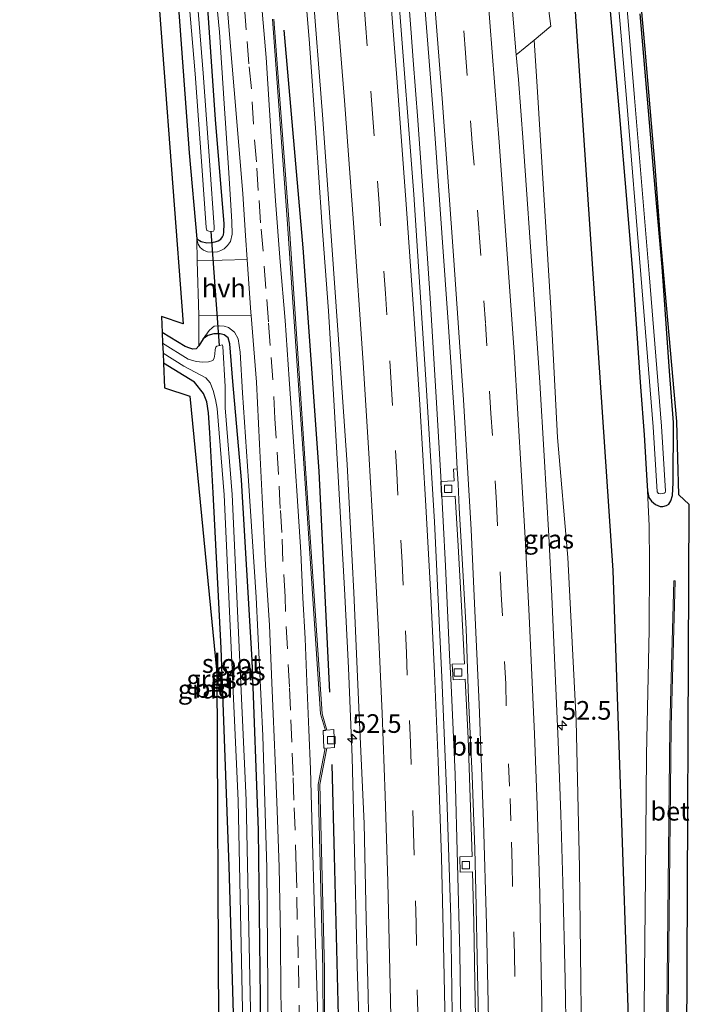
# Model space of a CAD drawing. Units: metres. Extents: x 130117 to 136614, y 537500 to 543750.
# Drawn here: x 130341 to 130431, y 537798 to 537931 of the extents above; entities that cross this region are included whole.
import ezdxf
from ezdxf.enums import TextEntityAlignment as Align

# ---------------------------------------------------------------- set-up
doc = ezdxf.new("R2010")
doc.units = ezdxf.units.M
doc.linetypes.add('VW-3-9_STREEP', pattern=[12, 3, -9])
doc.layers.get('0').update_dxf_attribs({"lineweight": 25})
for name, color, linetype, lineweight in [('B-ME-AM-KILOMETR-S-B1', 7, 'Continuous', 18), ('B-ME-BV-GELEIDECONSTRUCTIE-GELEIDERAIL-L-B1', 213, 'BV-GELEIDERAIL', 18), ('B-ME-GR-BOMENRIJ-L-B1', 10, 'Continuous', 25), ('B-ME-GW-INSTEEKWATERGANG-L-B1', 10, 'Continuous', 25), ('B-ME-GW-KRUINLIJN-L-B1', 93, 'Continuous', 18), ('B-ME-GW-TEENLIJN-L-B1', 93, 'Continuous', 18), ('B-ME-IE-GRASLAND-GV-B6', 93, 'Continuous', 18), ('B-ME-IE-GRONDWERKLIJN-GROND_INGERICHT-GV-B6', 253, 'Continuous', 18), ('B-ME-IE-TERREINAFSCHEIDING-DOORGANG-L-B1', 8, 'IE-TERREINAFSCHEIDING-KUNSTMATIG-OPEN', 18), ('B-ME-KG-KADASTRAAL-OPNAMEDTMGRENS-L-B1', 10, 'Continuous', 25), ('B-ME-KW-DUIKER-L-B1', 10, 'Continuous', 25), ('B-ME-OG-WATER-GV-B6', 153, 'Continuous', 18), ('B-ME-VH-VERH_SOORT-BETON-OVERIG-GV-B6', 8, 'IE-TERREINAFSCHEIDING-NATUURLIJK-HOUTWAL', 18), ('B-ME-VH-VERH_SOORT-BITUMEN-GV-B6', 8, 'IE-TERREINAFSCHEIDING-NATUURLIJK-HOUTWAL', 18), ('B-ME-VH-VERH_SOORT-GV-B6', 8, 'Continuous', 18), ('B-ME-VH-VERH_SOORT-HALF_VERHARDING-GV-B6', 8, 'IE-TERREINAFSCHEIDING-NATUURLIJK-HOUTWAL', 18), ('B-ME-VV-KOLK-S-B1', 8, 'Continuous', 18), ('B-ME-VW-MARKERING-39STREEP-015-L-B1', 255, 'VW-3-9_STREEP', 18), ('B-ME-VW-MARKERING-STREEP-015-L-B1', 7, 'Continuous', 18)]:
    doc.layers.add(name, color=color, linetype=linetype, lineweight=lineweight)
doc.styles.add('NLCS-ISO', font='NLCS-ISO.TTF')
doc.linetypes.add('BV-GELEIDERAIL', pattern='A,10,-3,[108,NLCS.SHX,S=1,R=0,X=0,Y=0],-3', length=16)
doc.linetypes.add('IE-TERREINAFSCHEIDING-KUNSTMATIG-OPEN', pattern='A,7,-1.5,[67,NLCS.SHX,S=0.75,R=0,X=0,Y=0],-1.5', length=10)
doc.linetypes.add('IE-TERREINAFSCHEIDING-NATUURLIJK-HOUTWAL', pattern='A,7,-1.5,[67,NLCS.SHX,S=0.75,R=45,X=0,Y=0],-1.5,7,-1.5,[70,NLCS.SHX,S=0.75,R=0,X=0,Y=0],-1.5', length=20)

# ---------------------------------------------------------------- blocks, each defined once
blk = doc.blocks.new('hecto')
for p, q in [((0, 0.625), (-0.625, 0)), ((0, -0.625), (0, 0.625)), ((-0.625, 0), (0.625, 0)), ((0.625, 0), (0, -0.625))]:
    blk.add_line(p, q)
blk = doc.blocks.new('kolk')
blk.add_lwpolyline([(-0.5, -0.5), (0.5, -0.5), (0.5, 0.5), (-0.5, 0.5)], close=True)

msp = doc.modelspace()

# ---------------------------------------------------------------- linework, layer by layer
at = {"layer": 'B-ME-BV-GELEIDECONSTRUCTIE-GELEIDERAIL-L-B1'}
for points in [[(130400.196, 537793.382, -2.445), (130400.015, 537805.375, -2.439), (130399.365, 537829.348, -2.468), (130398.856, 537841.338, -2.414), (130398.637, 537845.406, -2.414), (130398.082, 537857.379, -2.467), (130397.453, 537869.359, -2.517), (130396.843, 537879.994, -2.52), (130396.01, 537893.309, -2.516), (130395.218, 537905.257, -2.529), (130394.349, 537917.197, -2.534), (130394.051, 537921.237, -2.534), (130393.754, 537925.252, -2.534), (130393.482, 537928.935, -2.534), (130392.466, 537942.246, -2.501)], [(130378.848, 537939.435, -2.752), (130379.803, 537927.496, -2.741), (130380.68, 537915.483, -2.722), (130381.486, 537903.525, -2.707), (130382.36, 537891.597, -2.707), (130383.106, 537879.611, -2.707), (130383.86, 537866.23, -2.707), (130384.086, 537862.256, -2.707), (130384.538, 537854.292, -2.707), (130385.07, 537843.657, -2.707), (130385.54, 537831.631, -2.707), (130385.95, 537815.555, -2.707), (130386.233, 537803.583, -2.707), (130386.604, 537791.516, -2.707)]]:
    msp.add_polyline3d(points, dxfattribs=at)
at = {"layer": 'B-ME-GR-BOMENRIJ-L-B1'}
for points in [[(130422.665, 537793.6686, -3.75), (130422.635, 537796.765, -3.75), (130420.583, 537856.76, -3.339), (130415.208, 537936.469, -3.815), (130396.095, 538156.642, -4.134), (130395.674, 538161.4693, -4.151)], [(130382.537, 537840.416, -3.957), (130381.106, 537870.065, -3.957), (130378.971, 537900.077, -3.957), (130376.412, 537929.306, -3.957)], [(130383.744, 537795.171, -3.958), (130383.199, 537818.449, -3.957), (130382.862, 537830.679, -3.957)]]:
    msp.add_polyline3d(points, dxfattribs=at)
at = {"layer": 'B-ME-GW-INSTEEKWATERGANG-L-B1'}
msp.add_line((130365.525, 537887.826, -4.757), (130364.983, 537886.913, -4.757), dxfattribs=at)
for points in [[(130343.724, 538133.07, -4.79), (130344.103, 538133.017, -4.79), (130344.413, 538132.802, -4.794), (130344.621, 538132.007, -4.794), (130348.452, 538093.249, -4.794), (130352.801, 538044.078, -4.794), (130356.76, 538001.527, -4.811), (130360.613, 537954.281, -4.844), (130363.67, 537912.797, -4.741), (130364.684, 537901.283, -4.633)], [(130404.024, 538119.974, -4.38), (130404.61, 538113.722, -4.382), (130406.48, 538090.514, -4.382), (130408.354, 538070.346, -4.382), (130410.044, 538049.638, -4.382), (130412.26, 538023.364, -4.382), (130413.072, 538012, -4.382), (130414.535, 537994.514, -4.378), (130416.998, 537967.371, -4.287), (130418.89, 537947.313, -4.287), (130420.241, 537931.363, -4.287), (130421.417, 537918.249, -4.287), (130422.41, 537906.075, -4.287), (130423.235, 537896.315, -4.287), (130423.868, 537887.264, -4.287), (130424.272, 537881.405, -4.287), (130424.76, 537874.95, -4.279), (130425.114, 537868.841, -4.254), (130425.196, 537867.43, -4.254)], [(130364.684, 537901.283, -4.633), (130365.276, 537900.916, -4.633), (130366.051, 537900.742, -4.633), (130366.643, 537900.788, -4.633), (130367.139, 537900.852, -4.633), (130367.577, 537900.979, -4.633), (130367.923, 537901.226, -4.633), (130368.154, 537901.522, -4.633), (130368.287, 537901.789, -4.633), (130368.315, 537902.179, -4.633), (130368.358, 537903.292, -4.633), (130367.211, 537917.292, -4.633), (130365.401, 537943.305, -4.633)], [(130425.196, 537867.43, -4.254), (130425.373, 537866.54, -4.254), (130425.719, 537866.064, -4.254), (130426.268, 537865.588, -4.254), (130426.89, 537865.335, -4.254), (130427.249, 537865.35, -4.254), (130427.757, 537865.449, -4.254), (130428.047, 537865.649, -4.254), (130428.347, 537866.097, -4.254), (130428.569, 537866.811, -4.254), (130428.634, 537868.487, -4.258), (130428.69, 537876.611, -4.258), (130428.172, 537883.499, -4.258), (130427.159, 537897.527, -4.258), (130426.113, 537909.587, -4.258), (130424.204, 537931.478, -4.258)], [(130364.983, 537886.913, -4.757), (130364.605, 537886.482, -4.757), (130364.177, 537886.448, -4.757), (130363.769, 537886.61, -4.757), (130363.149, 537886.812, -4.757), (130360.047, 537888.703, -4.757)], [(130373.292, 537795.57, -4.759), (130372.97, 537821.865, -4.757), (130372.123, 537844.696, -4.757), (130370.712, 537868.93, -4.757), (130369.537, 537882.093, -4.757), (130369.137, 537887.167, -4.757), (130368.897, 537887.967, -4.757), (130368.381, 537888.391, -4.757), (130367.829, 537888.508, -4.757), (130366.971, 537888.529, -4.757), (130366.153, 537888.307, -4.757), (130365.525, 537887.826, -4.757)], [(130369.686, 537795.708, -4.682), (130369.044, 537817.06, -4.683), (130367.945, 537846.327, -4.683), (130366.895, 537867.161, -4.683), (130366.458, 537875.221, -4.728), (130366.267, 537877.923, -4.728), (130366.05, 537879.377, -4.728), (130365.602, 537880.515, -4.782), (130364.392, 537882.017, -4.782), (130360.211, 537884.598, -4.785)]]:
    msp.add_polyline3d(points, dxfattribs=at)
at = {"layer": 'B-ME-GW-KRUINLIJN-L-B1'}
for points in [[(130364.684, 537901.283, -4.633), (130364.862, 537900.56, -4.538), (130365.162, 537900.09, -4.53), (130365.582, 537899.737, -4.468), (130366.132, 537899.536, -4.382), (130366.787, 537899.47, -4.373), (130367.465, 537899.534, -4.349), (130367.905, 537899.683, -4.336), (130368.358, 537899.939, -4.336), (130368.834, 537900.393, -4.336), (130369.239, 537900.917, -4.336), (130369.424, 537901.896, -4.336), (130369.394, 537903.558, -4.336), (130369.206, 537906.555, -4.332), (130368.944, 537910.794, -4.332), (130368.374, 537919.42, -4.328), (130367.722, 537929.033, -4.365), (130366.687, 537940.177, -4.365)], [(130409.9732, 537927.945, -3.571), (130410.442, 537920.998, -3.552), (130412.203, 537891.979, -3.474), (130413.1, 537874.609, -3.371), (130414.495, 537858.502, -3.301), (130415.638, 537836.588, -3.16), (130416.072, 537816.821, -3.16), (130416.337, 537793.924, -3.056)], [(130374.248, 537795.534, -4.285), (130374.211, 537800.645, -4.295), (130374.105, 537816.836, -4.295), (130373.546, 537834.522, -4.295), (130372.655, 537853.151, -4.295), (130371.638, 537868.78, -4.295), (130370.839, 537880.578, -4.295), (130370.52, 537886.072, -4.295), (130370.229, 537887.838, -4.291), (130369.757, 537888.74, -4.295), (130368.927, 537889.36, -4.295), (130368.367, 537889.544, -4.295), (130367.749, 537889.579, -4.295), (130367.025, 537889.557, -4.34), (130366.763, 537889.333, -4.386), (130366.363, 537888.96, -4.419), (130365.525, 537887.826, -4.757)]]:
    msp.add_polyline3d(points, dxfattribs=at)
at = {"layer": 'B-ME-GW-TEENLIJN-L-B1'}
msp.add_polyline3d([(130424.691, 537793.605, -3.978), (130424.957, 537815.839, -3.977), (130425.06, 537832.008, -3.977), (130425.42, 537848.761, -3.977), (130425.492, 537857.736, -3.977), (130425.447, 537862.734, -3.977), (130425.196, 537867.43, -4.254)], dxfattribs=at)
at = {"layer": 'B-ME-IE-GRASLAND-GV-B6'}
for points in [[(130365.401, 537943.305, -4.633), (130367.211, 537917.292, -4.633), (130368.358, 537903.292, -4.633), (130368.315, 537902.179, -4.633), (130368.287, 537901.789, -4.633), (130368.154, 537901.522, -4.633), (130367.923, 537901.226, -4.633), (130367.577, 537900.979, -4.633), (130367.139, 537900.852, -4.633), (130366.643, 537900.788, -4.633), (130366.051, 537900.742, -4.633), (130365.276, 537900.916, -4.633), (130364.684, 537901.283, -4.633), (130363.67, 537912.797, -4.741), (130360.613, 537954.281, -4.844)], [(130424.957, 537815.839, -3.977), (130424.691, 537793.605, -3.978), (130416.337, 537793.924, -3.056), (130416.072, 537816.821, -3.16), (130415.638, 537836.588, -3.16), (130414.495, 537858.502, -3.301), (130413.1, 537874.609, -3.371), (130412.203, 537891.979, -3.474), (130410.442, 537920.998, -3.552), (130409.9732, 537927.945, -3.571), (130412.205, 537929.809, -3.67), (130410.212, 537945.318, -3.66)], [(130423.3, 537944.752, -4.266), (130424.895, 537926.732, -4.266), (130426.233, 537910.993, -4.262), (130426.904, 537901.921, -4.361), (130429.129, 537876.752, -4.225), (130429.428, 537866.896, -4.221), (130430.783, 537865.615, -4.241)], [(130366.687, 537940.177, -4.365), (130367.722, 537929.033, -4.365), (130368.374, 537919.42, -4.328), (130368.944, 537910.794, -4.332), (130369.206, 537906.555, -4.332), (130369.394, 537903.558, -4.336), (130369.424, 537901.896, -4.336), (130369.239, 537900.917, -4.336), (130368.834, 537900.393, -4.336), (130368.358, 537899.939, -4.336), (130367.905, 537899.683, -4.336), (130367.465, 537899.534, -4.349), (130366.787, 537899.47, -4.373), (130366.132, 537899.536, -4.382), (130365.582, 537899.737, -4.468), (130365.162, 537900.09, -4.53), (130364.862, 537900.56, -4.538), (130364.684, 537901.283, -4.633), (130365.276, 537900.916, -4.633), (130366.051, 537900.742, -4.633), (130366.643, 537900.788, -4.633), (130367.139, 537900.852, -4.633), (130367.577, 537900.979, -4.633), (130367.923, 537901.226, -4.633), (130368.154, 537901.522, -4.633), (130368.287, 537901.789, -4.633), (130368.315, 537902.179, -4.633), (130368.358, 537903.292, -4.633), (130367.211, 537917.292, -4.633), (130365.401, 537943.305, -4.633)], [(130368.091, 537940.828, -4.188), (130369.128, 537928.162, -4.188), (130370.016, 537917.578, -4.188), (130370.855, 537907.309, -4.188), (130371.248, 537901.723, -4.188), (130371.472, 537898.507, -4.188), (130364.747, 537898.293, -4.466), (130364.684, 537901.283, -4.633), (130364.862, 537900.56, -4.538), (130365.162, 537900.09, -4.53), (130365.582, 537899.737, -4.468), (130366.132, 537899.536, -4.382), (130366.787, 537899.47, -4.373), (130367.465, 537899.534, -4.349), (130367.905, 537899.683, -4.336), (130368.358, 537899.939, -4.336), (130368.834, 537900.393, -4.336), (130369.239, 537900.917, -4.336), (130369.424, 537901.896, -4.336), (130369.394, 537903.558, -4.336), (130369.206, 537906.555, -4.332), (130368.944, 537910.794, -4.332), (130368.374, 537919.42, -4.328), (130367.722, 537929.033, -4.365), (130366.687, 537940.177, -4.365)], [(130394.61, 537941.468, -3.395), (130395.719, 537927.422, -3.387), (130396.607, 537915.983, -3.404), (130397.591, 537902.085, -3.4), (130398.486, 537889.434, -3.4), (130399.325, 537876.571, -3.395), (130399.6684, 537870.3862, -3.395), (130399.179, 537870.364, -3.36), (130399.251, 537868.766, -3.228), (130397.461, 537868.682, -3.252)], [(130420.867, 537937.989, -5.261), (130422.372, 537920.113, -5.261), (130424.314, 537896.483, -5.261), (130425.979, 537876.021, -5.261), (130426.512, 537867.315, -5.261), (130426.67, 537867.078, -5.261), (130426.892, 537867.051, -5.261), (130427.197, 537867.065, -5.261), (130427.446, 537867.106, -5.261), (130427.571, 537867.231, -5.261), (130427.61, 537867.382, -5.261), (130427.076, 537876.099, -5.261), (130425.41, 537896.573, -5.261), (130423.468, 537920.204, -5.261), (130421.963, 537938.084, -5.261)], [(130380.203, 537935.675, -3.544), (130381.588, 537917.923, -3.544), (130382.732, 537901.656, -3.507), (130383.737, 537887.743, -3.507), (130384.876, 537870.985, -3.507), (130385.773, 537853.802, -3.507), (130386.484, 537837.316, -3.507), (130387.147, 537822.789, -3.507), (130387.415, 537809.974, -3.507), (130387.71, 537799.698, -3.507), (130387.785, 537795.016, -3.507), (130381.845, 537795.2471, -4.527), (130381.825, 537803.2224, -4.527), (130381.1932, 537828.0017, -4.489), (130382.141, 537832.9057, -4.5854), (130383.179, 537832.963, -4.489), (130383.074, 537835.368, -4.489), (130382.1665, 537835.2853, -4.544), (130381.51, 537837.5077, -4.544), (130379.2498, 537871.1007, -4.544), (130377.0898, 537903.2821, -4.544), (130375.0499, 537930.7499, -4.544)], [(130363.675, 537932.869, -5.913), (130364.461, 537923.412, -5.913), (130365.351, 537911.081, -5.913), (130365.949, 537902.774, -5.913), (130366.05, 537902.385, -5.913), (130366.302, 537902.285, -5.913), (130366.686, 537902.264, -5.913), (130366.952, 537902.293, -5.913), (130367.011, 537902.478, -5.913), (130367.046, 537902.853, -5.913), (130366.448, 537911.16, -5.913), (130365.558, 537923.497, -5.913), (130364.772, 537932.956, -5.913)], [(130380.991, 537795.276, -4.137), (130380.772, 537802.402, -4.159), (130380.5, 537810.87, -4.159), (130380.198, 537821.78, -4.159), (130379.943, 537830.063, -4.159), (130379.752, 537835.364, -4.175), (130379.445, 537841.811, -4.171), (130379.255, 537847.606, -4.171), (130378.947, 537853.085, -4.175), (130378.654, 537859.205, -4.175), (130378.177, 537866.774, -4.171), (130377.707, 537873.373, -4.171), (130377.078, 537882.449, -4.122), (130376.568, 537890.297, -4.122), (130375.897, 537898.169, -4.122), (130375.273, 537906.369, -4.122), (130374.681, 537914.997, -4.122), (130373.988, 537925.629, -4.122), (130373.389, 537932.845, -4.122)], [(130398.991, 537797.216, -3.239), (130398.784, 537810.096, -3.239), (130398.271, 537826.334, -3.268), (130397.604, 537842.417, -3.214), (130396.605, 537863.288, -3.214), (130395.488, 537881.68, -3.317), (130393.815, 537907.226, -3.329), (130391.807, 537933.42, -3.334)], [(130424.204, 537931.478, -4.258), (130426.113, 537909.587, -4.258), (130427.159, 537897.527, -4.258), (130428.172, 537883.499, -4.258), (130428.69, 537876.611, -4.258), (130428.634, 537868.487, -4.258), (130428.569, 537866.811, -4.254), (130428.347, 537866.097, -4.254), (130428.047, 537865.649, -4.254), (130427.757, 537865.449, -4.254), (130427.249, 537865.35, -4.254), (130426.89, 537865.335, -4.254), (130426.268, 537865.588, -4.254), (130425.719, 537866.064, -4.254), (130425.373, 537866.54, -4.254), (130425.196, 537867.43, -4.254), (130425.114, 537868.841, -4.254), (130424.76, 537874.95, -4.279), (130424.272, 537881.405, -4.287), (130423.868, 537887.264, -4.287), (130423.235, 537896.315, -4.287), (130422.41, 537906.075, -4.287), (130421.417, 537918.249, -4.287), (130420.241, 537931.363, -4.287)], [(130420.241, 537931.363, -4.287), (130421.417, 537918.249, -4.287), (130422.41, 537906.075, -4.287), (130423.235, 537896.315, -4.287), (130423.868, 537887.264, -4.287), (130424.272, 537881.405, -4.287), (130424.76, 537874.95, -4.279), (130425.114, 537868.841, -4.254), (130425.196, 537867.43, -4.254), (130425.447, 537862.734, -3.977), (130425.492, 537857.736, -3.977), (130425.42, 537848.761, -3.977), (130425.06, 537832.008, -3.977), (130424.957, 537815.839, -3.977)], [(130424.691, 537793.605, -3.978), (130424.957, 537815.839, -3.977), (130425.06, 537832.008, -3.977), (130425.42, 537848.761, -3.977), (130425.492, 537857.736, -3.977), (130425.447, 537862.734, -3.977), (130425.196, 537867.43, -4.254), (130425.373, 537866.54, -4.254), (130425.719, 537866.064, -4.254), (130426.268, 537865.588, -4.254), (130426.89, 537865.335, -4.254), (130427.249, 537865.35, -4.254), (130427.757, 537865.449, -4.254), (130428.047, 537865.649, -4.254), (130428.347, 537866.097, -4.254), (130428.569, 537866.811, -4.254), (130428.634, 537868.487, -4.258), (130428.69, 537876.611, -4.258), (130428.172, 537883.499, -4.258), (130427.159, 537897.527, -4.258), (130426.113, 537909.587, -4.258), (130424.204, 537931.478, -4.258)], [(130374.8481, 537930.7661, -4.544), (130376.8902, 537903.268, -4.544), (130379.0502, 537871.0873, -4.544), (130381.312, 537837.4723, -4.544), (130381.9635, 537835.2667, -4.544), (130381.681, 537835.241, -4.489), (130381.765, 537832.885, -4.489), (130381.935, 537832.8943, -4.595), (130380.9928, 537828.0183, -4.489), (130381.625, 537803.2196, -4.527), (130381.645, 537795.2469, -4.527)], [(130416.072, 537816.821, -3.16), (130416.337, 537793.924, -3.056), (130414.269, 537793.932, -3.141), (130414.151, 537801.811, -3.144), (130413.815, 537814.913, -3.14), (130413.584, 537824.041, -3.284), (130413.208, 537833.788, -3.362), (130412.807, 537842.96, -3.395), (130412.344, 537853.229, -3.346), (130411.946, 537861.393, -3.379), (130411.32, 537872.15, -3.379), (130410.73, 537881.986, -3.379), (130409.914, 537894.488, -3.466), (130408.509, 537914.247, -3.556), (130407.868, 537922.662, -3.581), (130407.5926, 537925.9567, -3.617), (130409.9732, 537927.945, -3.571), (130410.442, 537920.998, -3.552), (130412.203, 537891.979, -3.474), (130413.1, 537874.609, -3.371), (130414.495, 537858.502, -3.301), (130415.638, 537836.588, -3.16), (130416.072, 537816.821, -3.16)], [(130374.248, 537795.534, -4.285), (130374.211, 537800.645, -4.295), (130374.105, 537816.836, -4.295), (130373.546, 537834.522, -4.295), (130372.655, 537853.151, -4.295), (130371.638, 537868.78, -4.295), (130370.839, 537880.578, -4.295), (130370.52, 537886.072, -4.295), (130370.229, 537887.838, -4.291), (130369.757, 537888.74, -4.295), (130368.927, 537889.36, -4.295), (130368.367, 537889.544, -4.295), (130367.749, 537889.579, -4.295), (130367.025, 537889.557, -4.34), (130366.763, 537889.333, -4.386), (130366.363, 537888.96, -4.419), (130365.525, 537887.826, -4.757), (130364.983, 537886.913, -4.757), (130364.975, 537890.971, -4.357), (130367.543, 537890.943, -4.279), (130371.997, 537890.997, -4.188), (130372.698, 537882.031, -4.188), (130373.089, 537873.722, -4.188), (130373.46, 537866.531, -4.237), (130373.938, 537857.45, -4.237), (130374.459, 537849.417, -4.237), (130374.782, 537841.677, -4.237), (130374.937, 537837.476, -4.237), (130375.201, 537831.232, -4.237), (130375.502, 537824.507, -4.237), (130375.734, 537816.894, -4.237), (130375.921, 537807.62, -4.237), (130375.974, 537799.781, -4.241), (130376.117, 537795.462, -4.239)], [(130373.292, 537795.57, -4.759), (130372.97, 537821.865, -4.757), (130372.123, 537844.696, -4.757), (130370.712, 537868.93, -4.757), (130369.537, 537882.093, -4.757), (130369.137, 537887.167, -4.757), (130368.897, 537887.967, -4.757), (130368.381, 537888.391, -4.757), (130367.829, 537888.508, -4.757), (130366.971, 537888.529, -4.757), (130366.153, 537888.307, -4.757), (130365.525, 537887.826, -4.757), (130366.363, 537888.96, -4.419), (130366.763, 537889.333, -4.386), (130367.025, 537889.557, -4.34), (130367.749, 537889.579, -4.295), (130368.367, 537889.544, -4.295), (130368.927, 537889.36, -4.295), (130369.757, 537888.74, -4.295), (130370.229, 537887.838, -4.291), (130370.52, 537886.072, -4.295), (130370.839, 537880.578, -4.295), (130371.638, 537868.78, -4.295), (130372.655, 537853.151, -4.295), (130373.546, 537834.522, -4.295), (130374.105, 537816.836, -4.295), (130374.211, 537800.645, -4.295), (130374.248, 537795.534, -4.285)], [(130371.931, 537795.622, -5.916), (130371.337, 537825.896, -5.913), (130369.454, 537866.957, -5.913), (130368.503, 537878.588, -5.913), (130368.514, 537881.458, -5.892), (130368.194, 537886.809, -5.892), (130368.083, 537887.021, -5.892), (130367.784, 537886.948, -5.913), (130367.382, 537886.866, -5.913), (130367.261, 537886.72, -5.913), (130367.152, 537886.396, -5.913), (130367.131, 537885.775, -5.913), (130367.022, 537885.261, -5.913), (130366.839, 537884.942, -5.913), (130366.246, 537884.749, -5.913), (130365.485, 537884.718, -5.913), (130364.624, 537884.813, -5.913), (130363.549, 537885.099, -5.913), (130360.104, 537887.268, -5.913), (130360.047, 537888.703, -4.757), (130363.149, 537886.812, -4.757), (130363.769, 537886.61, -4.757), (130364.177, 537886.448, -4.757), (130364.605, 537886.482, -4.757), (130364.983, 537886.913, -4.757), (130365.525, 537887.826, -4.757), (130366.153, 537888.307, -4.757), (130366.971, 537888.529, -4.757), (130367.829, 537888.508, -4.757), (130368.381, 537888.391, -4.757), (130368.897, 537887.967, -4.757), (130369.137, 537887.167, -4.757), (130369.537, 537882.093, -4.757), (130370.712, 537868.93, -4.757), (130372.123, 537844.696, -4.757), (130372.97, 537821.865, -4.757), (130373.292, 537795.57, -4.759)], [(130369.686, 537795.708, -4.682), (130369.044, 537817.06, -4.683), (130367.945, 537846.327, -4.683), (130366.895, 537867.161, -4.683), (130366.458, 537875.221, -4.728), (130366.267, 537877.923, -4.728), (130366.05, 537879.377, -4.728), (130365.602, 537880.515, -4.782), (130364.392, 537882.017, -4.782), (130360.211, 537884.598, -4.785), (130360.158, 537885.934, -5.913), (130362.963, 537884.168, -5.913), (130365.899, 537882.623, -5.913), (130366.474, 537881.928, -5.913), (130366.898, 537880.915, -5.913), (130367.219, 537879.685, -5.913), (130367.407, 537878.498, -5.913), (130368.356, 537866.887, -5.913), (130370.238, 537825.859, -5.913), (130370.892, 537795.662, -5.912), (130369.686, 537795.708, -4.682)], [(130397.461, 537868.682, -3.252), (130397.568, 537866.658, -3.248), (130399.382, 537866.699, -3.22), (130399.767, 537860.07, -3.206), (130400.222, 537851.938, -3.206), (130400.618, 537844.218, -3.207), (130398.98, 537844.145, -3.234), (130399.127, 537842.061, -3.242), (130400.728, 537842.159, -3.188), (130401.115, 537834.227, -3.175), (130401.405, 537826.259, -3.17), (130401.665, 537818.346, -3.175), (130400.001, 537818.275, -3.207), (130400.045, 537816.24, -3.195), (130401.711, 537816.283, -3.156), (130401.865, 537809.426, -3.138), (130402.029, 537801.527, -3.144), (130402.1446, 537794.467, -3.14)], [(130430.783, 537865.615, -4.241), (130430.473, 537793.384, -3.982)], [(130427.953, 537793.4829, -4.193), (130428.382, 537835.8061, -4.32), (130428.936, 537855.3392, -4.324), (130428.736, 537855.3448, -4.324), (130428.182, 537835.8099, -4.32), (130427.753, 537793.4851, -4.193)]]:
    msp.add_polyline3d(points, dxfattribs=at)
at = {"layer": 'B-ME-IE-GRONDWERKLIJN-GROND_INGERICHT-GV-B6'}
for points in [[(130343.724, 538133.07, -4.79), (130344.103, 538133.017, -4.79), (130344.413, 538132.802, -4.794), (130344.621, 538132.007, -4.794), (130348.452, 538093.249, -4.794), (130352.801, 538044.078, -4.794), (130356.76, 538001.527, -4.811), (130360.613, 537954.281, -4.844), (130363.67, 537912.797, -4.741), (130364.684, 537901.283, -4.633), (130364.747, 537898.293, -4.466), (130364.975, 537890.971, -4.357), (130364.983, 537886.913, -4.757), (130364.605, 537886.482, -4.757), (130364.177, 537886.448, -4.757), (130363.769, 537886.61, -4.757), (130363.149, 537886.812, -4.757), (130360.047, 537888.703, -4.757), (130359.969, 537890.842, -4.662), (130362.855, 537889.872, -4.592), (130354.531, 538000.008, -5.034), (130343.724, 538133.07, -4.79)], [(130369.686, 537795.708, -4.682), (130367.604, 537795.788, -4.751), (130367.363, 537842.975, -4.807), (130363.768, 537880.132, -4.926), (130360.351, 537881.261, -4.893), (130360.211, 537884.598, -4.785), (130364.392, 537882.017, -4.782), (130365.602, 537880.515, -4.782), (130366.05, 537879.377, -4.728), (130366.267, 537877.923, -4.728), (130366.458, 537875.221, -4.728), (130366.895, 537867.161, -4.683), (130367.945, 537846.327, -4.683), (130369.044, 537817.06, -4.683), (130369.686, 537795.708, -4.682)]]:
    msp.add_polyline3d(points, dxfattribs=at)
at = {"layer": 'B-ME-IE-TERREINAFSCHEIDING-DOORGANG-L-B1'}
msp.add_line((130364.975, 537890.971, -4.357), (130364.747, 537898.293, -4.466), dxfattribs=at)
at = {"layer": 'B-ME-KG-KADASTRAAL-OPNAMEDTMGRENS-L-B1'}
for points in [[(130430.473, 537793.384, -3.982), (130430.783, 537865.615, -4.241), (130429.428, 537866.896, -4.221), (130429.129, 537876.752, -4.225), (130426.904, 537901.921, -4.361), (130426.233, 537910.993, -4.262), (130424.895, 537926.732, -4.266), (130423.3, 537944.752, -4.266), (130422.709, 537951.745, -4.246), (130421.846, 537959.94, -4.217), (130418.516, 538000.008, -4.39), (130416.063, 538031.018, -4.316), (130406.979, 538138.641, -4.382), (130407.551, 538146.183, -4.357), (130410.367, 538162.253, -4.392)], [(130340.914, 538158.52, -4.633), (130341.668, 538151.759, -4.627), (130341.983, 538148.97, -5.375), (130341.997, 538148.847, -5.91), (130343.56, 538135.011, -5.917), (130343.724, 538133.07, -4.79), (130354.531, 538000.008, -5.034), (130362.855, 537889.872, -4.592), (130359.969, 537890.842, -4.662), (130360.047, 537888.703, -4.757), (130360.104, 537887.268, -5.913), (130360.158, 537885.934, -5.913), (130360.211, 537884.598, -4.785), (130360.351, 537881.261, -4.893), (130363.768, 537880.132, -4.926), (130367.363, 537842.975, -4.807), (130367.604, 537795.788, -4.751)]]:
    msp.add_polyline3d(points, dxfattribs=at)
at = {"layer": 'B-ME-KW-DUIKER-L-B1'}
msp.add_line((130367.74, 537886.939, -5.913), (130366.636, 537902.267, -5.913), dxfattribs=at)
at = {"layer": 'B-ME-OG-WATER-GV-B6'}
for points in [[(130421.963, 537938.084, -5.261), (130423.468, 537920.204, -5.261), (130425.41, 537896.573, -5.261), (130427.076, 537876.099, -5.261), (130427.61, 537867.382, -5.261), (130427.571, 537867.231, -5.261), (130427.446, 537867.106, -5.261), (130427.197, 537867.065, -5.261), (130426.892, 537867.051, -5.261), (130426.67, 537867.078, -5.261), (130426.512, 537867.315, -5.261), (130425.979, 537876.021, -5.261), (130424.314, 537896.483, -5.261), (130422.372, 537920.113, -5.261), (130420.867, 537937.989, -5.261)], [(130364.772, 537932.956, -5.913), (130365.558, 537923.497, -5.913), (130366.448, 537911.16, -5.913), (130367.046, 537902.853, -5.913), (130367.011, 537902.478, -5.913), (130366.952, 537902.293, -5.913), (130366.686, 537902.264, -5.913), (130366.302, 537902.285, -5.913), (130366.05, 537902.385, -5.913), (130365.949, 537902.774, -5.913), (130365.351, 537911.081, -5.913), (130364.461, 537923.412, -5.913), (130363.675, 537932.869, -5.913)], [(130370.892, 537795.662, -5.912), (130370.238, 537825.859, -5.913), (130368.356, 537866.887, -5.913), (130367.407, 537878.498, -5.913), (130367.219, 537879.685, -5.913), (130366.898, 537880.915, -5.913), (130366.474, 537881.928, -5.913), (130365.899, 537882.623, -5.913), (130362.963, 537884.168, -5.913), (130360.158, 537885.934, -5.913), (130360.104, 537887.268, -5.913), (130363.549, 537885.099, -5.913), (130364.624, 537884.813, -5.913), (130365.485, 537884.718, -5.913), (130366.246, 537884.749, -5.913), (130366.839, 537884.942, -5.913), (130367.022, 537885.261, -5.913), (130367.131, 537885.775, -5.913), (130367.152, 537886.396, -5.913), (130367.261, 537886.72, -5.913), (130367.382, 537886.866, -5.913), (130367.784, 537886.948, -5.913), (130368.083, 537887.021, -5.892), (130368.194, 537886.809, -5.892), (130368.514, 537881.458, -5.892), (130368.503, 537878.588, -5.913), (130369.454, 537866.957, -5.913), (130371.337, 537825.896, -5.913), (130371.931, 537795.622, -5.916)]]:
    msp.add_polyline3d(points, dxfattribs=at)
at = {"layer": 'B-ME-VH-VERH_SOORT-BETON-OVERIG-GV-B6'}
for points in [[(130375.0499, 537930.7499, -4.544), (130377.0898, 537903.2821, -4.544), (130379.2498, 537871.1007, -4.544), (130381.51, 537837.5077, -4.544), (130382.1665, 537835.2853, -4.544), (130383.074, 537835.368, -4.489), (130383.179, 537832.963, -4.489), (130382.141, 537832.9057, -4.5854), (130381.1932, 537828.0017, -4.489), (130381.825, 537803.2224, -4.527), (130381.845, 537795.2471, -4.527), (130381.645, 537795.2469, -4.527), (130381.625, 537803.2196, -4.527), (130380.9928, 537828.0183, -4.489), (130381.935, 537832.8943, -4.595), (130381.765, 537832.885, -4.489), (130381.681, 537835.241, -4.489), (130381.9635, 537835.2667, -4.544), (130381.312, 537837.4723, -4.544), (130379.0502, 537871.0873, -4.544), (130376.8902, 537903.268, -4.544), (130374.8481, 537930.7661, -4.544)], [(130427.953, 537793.4829, -4.193), (130427.753, 537793.4851, -4.193), (130428.182, 537835.8099, -4.32), (130428.736, 537855.3448, -4.324), (130428.936, 537855.3392, -4.324), (130428.382, 537835.8061, -4.32), (130427.953, 537793.4829, -4.193)]]:
    msp.add_polyline3d(points, dxfattribs=at)
at = {"layer": 'B-ME-VH-VERH_SOORT-BITUMEN-GV-B6'}
for points in [[(130376.117, 537795.462, -4.239), (130375.974, 537799.781, -4.241), (130375.921, 537807.62, -4.237), (130375.734, 537816.894, -4.237), (130375.502, 537824.507, -4.237), (130375.201, 537831.232, -4.237), (130374.937, 537837.476, -4.237), (130374.782, 537841.677, -4.237), (130374.459, 537849.417, -4.237), (130373.938, 537857.45, -4.237), (130373.46, 537866.531, -4.237), (130373.089, 537873.722, -4.188), (130372.698, 537882.031, -4.188), (130371.997, 537890.997, -4.188), (130371.967, 537891.387, -4.188), (130371.472, 537898.507, -4.188), (130371.248, 537901.723, -4.188), (130370.855, 537907.309, -4.188), (130370.016, 537917.578, -4.188), (130369.128, 537928.162, -4.188), (130368.091, 537940.828, -4.188)], [(130414.151, 537801.811, -3.144), (130414.269, 537793.932, -3.141), (130411.085, 537794.127, -3.137), (130407.477, 537794.263, -3.237), (130403.902, 537794.4, -3.28), (130402.55, 537794.451, -3.404), (130402.374, 537802.618, -3.404), (130402.134, 537813.738, -3.391), (130402.016, 537819.333, -3.391), (130401.652, 537829.219, -3.395), (130401.169, 537839.553, -3.395), (130400.846, 537848.895, -3.395), (130400.342, 537858.284, -3.395), (130399.896, 537865.172, -3.395), (130399.78, 537868.368, -3.395), (130399.779, 537868.394, -3.395), (130399.6684, 537870.3862, -3.395), (130399.325, 537876.571, -3.395), (130398.486, 537889.434, -3.4), (130397.591, 537902.085, -3.4), (130396.607, 537915.983, -3.404), (130395.719, 537927.422, -3.387), (130394.61, 537941.468, -3.395)], [(130406.558, 537938.334, -3.754), (130407.5926, 537925.9567, -3.617), (130407.868, 537922.662, -3.581), (130408.509, 537914.247, -3.556), (130409.914, 537894.488, -3.466), (130410.73, 537881.986, -3.379), (130411.32, 537872.15, -3.379), (130411.946, 537861.393, -3.379), (130412.344, 537853.229, -3.346), (130412.807, 537842.96, -3.395), (130413.208, 537833.788, -3.362), (130413.584, 537824.041, -3.284), (130413.815, 537814.913, -3.14), (130414.151, 537801.811, -3.144)], [(130391.807, 537933.42, -3.334), (130393.815, 537907.226, -3.329), (130395.488, 537881.68, -3.317), (130396.605, 537863.288, -3.214), (130397.604, 537842.417, -3.214), (130398.271, 537826.334, -3.268), (130398.784, 537810.096, -3.239), (130398.991, 537797.216, -3.239), (130399.034, 537794.586, -3.245), (130398.059, 537794.623, -3.197), (130394.407, 537794.762, -3.234), (130390.767, 537794.902, -3.366), (130387.785, 537795.016, -3.507), (130387.71, 537799.698, -3.507), (130387.415, 537809.974, -3.507), (130387.147, 537822.789, -3.507), (130386.484, 537837.316, -3.507), (130385.773, 537853.802, -3.507), (130384.876, 537870.985, -3.507), (130383.737, 537887.743, -3.507), (130382.732, 537901.656, -3.507), (130381.588, 537917.923, -3.544), (130380.203, 537935.675, -3.544)], [(130373.389, 537932.845, -4.122), (130373.988, 537925.629, -4.122), (130374.681, 537914.997, -4.122), (130375.273, 537906.369, -4.122), (130375.897, 537898.169, -4.122), (130376.568, 537890.297, -4.122), (130377.078, 537882.449, -4.122), (130377.707, 537873.373, -4.171), (130378.177, 537866.774, -4.171), (130378.654, 537859.205, -4.175), (130378.947, 537853.085, -4.175), (130379.255, 537847.606, -4.171), (130379.445, 537841.811, -4.171), (130379.752, 537835.364, -4.175), (130379.943, 537830.063, -4.159), (130380.198, 537821.78, -4.159), (130380.5, 537810.87, -4.159), (130380.772, 537802.402, -4.159), (130380.991, 537795.276, -4.137)], [(130402.1446, 537794.467, -3.14), (130402.029, 537801.527, -3.144), (130401.865, 537809.426, -3.138), (130401.711, 537816.283, -3.156), (130400.045, 537816.24, -3.195), (130400.001, 537818.275, -3.207), (130401.665, 537818.346, -3.175), (130401.405, 537826.259, -3.17), (130401.115, 537834.227, -3.175), (130400.728, 537842.159, -3.188), (130399.127, 537842.061, -3.242), (130398.98, 537844.145, -3.234), (130400.618, 537844.218, -3.207), (130400.222, 537851.938, -3.206), (130399.767, 537860.07, -3.206), (130399.382, 537866.699, -3.22), (130397.568, 537866.658, -3.248), (130397.461, 537868.682, -3.252), (130399.251, 537868.766, -3.228), (130399.179, 537870.364, -3.36), (130399.6684, 537870.3862, -3.395), (130399.779, 537868.394, -3.395), (130399.78, 537868.368, -3.395), (130399.896, 537865.172, -3.395), (130400.342, 537858.284, -3.395), (130400.846, 537848.895, -3.395), (130401.169, 537839.553, -3.395), (130401.652, 537829.219, -3.395), (130402.016, 537819.333, -3.391), (130402.134, 537813.738, -3.391), (130402.374, 537802.618, -3.404), (130402.55, 537794.451, -3.404)]]:
    msp.add_polyline3d(points, dxfattribs=at)
at = {"layer": 'B-ME-VH-VERH_SOORT-GV-B6'}
msp.add_polyline3d([(130407.5926, 537925.9567, -3.617), (130406.558, 537938.334, -3.754), (130405.928, 537946.11, -3.837), (130405.8451, 537947.188, -3.84), (130408.7589, 537945.9402, -3.62), (130410.212, 537945.318, -3.66), (130412.205, 537929.809, -3.67), (130409.9732, 537927.945, -3.571), (130407.5926, 537925.9567, -3.617)], dxfattribs=at)
at = {"layer": 'B-ME-VH-VERH_SOORT-HALF_VERHARDING-GV-B6'}
msp.add_polyline3d([(130371.472, 537898.507, -4.188), (130371.967, 537891.387, -4.188), (130371.997, 537890.997, -4.188), (130367.543, 537890.943, -4.279), (130364.975, 537890.971, -4.357), (130364.747, 537898.293, -4.466), (130371.472, 537898.507, -4.188)], dxfattribs=at)
at = {"layer": 'B-ME-VW-MARKERING-39STREEP-015-L-B1'}
for points in [[(130394.364, 537797.416, -3.255), (130394.175, 537806.392, -3.255), (130394.131, 537809.38, -3.255), (130393.883, 537818.527, -3.276), (130393.797, 537821.535, -3.272), (130393.453, 537830.672, -3.268), (130393.372, 537833.611, -3.268), (130392.938, 537842.683, -3.272), (130392.839, 537845.649, -3.268), (130392.411, 537854.76, -3.268), (130392.251, 537857.831, -3.272), (130391.696, 537866.873, -3.325), (130391.547, 537869.85, -3.321), (130390.982, 537878.9, -3.321), (130390.795, 537881.914, -3.288), (130390.2, 537891.052, -3.313), (130390.007, 537893.937, -3.317), (130389.37, 537903.032, -3.354), (130389.193, 537906.023, -3.354), (130388.522, 537915.086, -3.35), (130388.292, 537918.099, -3.35), (130387.577, 537927.178, -3.35), (130387.347, 537930.15, -3.325), (130386.636, 537939.217, -3.313)], [(130407.477, 537794.263, -3.237), (130407.374, 537802.212, -3.218), (130407.328, 537805.225, -3.218), (130407.084, 537814.331, -3.197), (130407.034, 537817.265, -3.193), (130406.854, 537823.119, -3.193), (130406.682, 537827.8, -3.193), (130406.241, 537838.557, -3.193), (130406.164, 537841.513, -3.193), (130405.729, 537850.643, -3.251), (130405.57, 537853.557, -3.247), (130405.07, 537862.734, -3.247), (130404.919, 537865.767, -3.309), (130404.379, 537874.862, -3.305), (130404.184, 537877.833, -3.309), (130403.625, 537886.921, -3.305), (130403.446, 537889.969, -3.305), (130402.814, 537899.024, -3.309), (130402.593, 537902.122, -3.321), (130401.925, 537911.177, -3.379), (130401.682, 537914.127, -3.379), (130400.991, 537923.184, -3.412), (130400.785, 537926.225, -3.408), (130400.076, 537935.354, -3.408)], [(130378.471, 537795.372, -4.097), (130378.405, 537800.704, -4.097), (130378.316, 537804.717, -4.097), (130378.178, 537809.895, -4.097), (130378.104, 537814.125, -4.097), (130378.016, 537816.926, -4.097), (130377.905, 537821.875, -4.097), (130377.72, 537825.914, -4.097), (130377.611, 537829.215, -4.101), (130377.471, 537833.675, -4.101), (130377.271, 537837.97, -4.101), (130377.125, 537841.118, -4.101), (130376.864, 537846.228, -4.101), (130376.608, 537851.227, -4.101), (130376.55, 537853.193, -4.101), (130376.245, 537857.929, -4.101), (130376.107, 537861.82, -4.101), (130375.902, 537865.048, -4.101), (130375.67, 537869.631, -4.101), (130375.352, 537874.49, -4.097), (130375.188, 537877.125, -4.072), (130374.907, 537882.345, -4.072), (130374.524, 537886.944, -4.072), (130374.303, 537890.133, -4.072), (130373.97, 537894.613, -4.072), (130373.612, 537899.597, -4.072), (130373.255, 537903.422, -4.072), (130372.954, 537907.756, -4.072), (130372.699, 537911.589, -4.072), (130372.293, 537916.675, -4.072), (130372.018, 537921.394, -4.072), (130371.697, 537924.784, -4.072), (130371.309, 537929.332, -4.089), (130370.994, 537933.557, -4.085)]]:
    msp.add_polyline3d(points, dxfattribs=at)
at = {"layer": 'B-ME-VW-MARKERING-STREEP-015-L-B1'}
for points in [[(130403.902, 537794.4, -3.28), (130403.592, 537809.226, -3.276), (130403.168, 537823.003, -3.276), (130402.606, 537838.78, -3.28), (130401.995, 537852.292, -3.276), (130401.524, 537862.245, -3.276), (130400.479, 537879.657, -3.342), (130399.176, 537899.029, -3.338), (130397.616, 537920.126, -3.433), (130395.828, 537942.828, -3.379), (130394.326, 537961.115, -3.383), (130392.3, 537984.326, -3.486), (130389.897, 538011.746, -3.49), (130388.528, 538027.387, -3.49), (130387.181, 538042.566, -3.49), (130385.933, 538057.282, -3.416), (130384.433, 538074.495, -3.391), (130382.774, 538093.459, -3.499), (130381.308, 538110.183, -3.424), (130380.018, 538124.935, -3.424), (130379.025, 538136.491, -3.486), (130377.796, 538150.437, -3.474), (130376.932, 538160.462, -3.471)], [(130411.085, 537794.127, -3.137), (130410.943, 537802.841, -3.127), (130410.734, 537813.312, -3.098), (130410.377, 537825.246, -3.098), (130410.015, 537834.754, -3.107), (130409.294, 537850.64, -3.206), (130408.798, 537861.109, -3.239), (130407.296, 537886.117, -3.305), (130405.308, 537914.24, -3.462), (130402.803, 537946.527, -3.503), (130401.601, 537960.774, -3.503), (130400.422, 537974.747, -3.606), (130398.488, 537996.88, -3.565), (130397.539, 538007.76, -3.589), (130396.064, 538024.378, -3.54), (130393.702, 538051.433, -3.544), (130392.507, 538065.125, -3.523), (130390.967, 538082.927, -3.523), (130389.475, 538099.828, -3.565)], [(130390.767, 537794.902, -3.366), (130390.61, 537802.984, -3.362), (130390.358, 537814.92, -3.362), (130389.997, 537826.517, -3.362), (130389.597, 537837.553, -3.362), (130389.022, 537849.436, -3.362), (130388.456, 537860.665, -3.362), (130387.77, 537872.492, -3.367), (130387.025, 537884.639, -3.379), (130385.721, 537903.397, -3.441), (130384.503, 537919.826, -3.499), (130382.94, 537939.415, -3.482)], [(130398.059, 537794.623, -3.197), (130398.05, 537795.716, -3.197), (130397.831, 537806.527, -3.177), (130397.546, 537818.207, -3.177), (130397.104, 537831.148, -3.177), (130396.618, 537842.959, -3.177), (130396.114, 537853.307, -3.181), (130395.447, 537865.422, -3.181), (130394.634, 537879.044, -3.202), (130393.786, 537891.865, -3.251), (130392.816, 537905.927, -3.259), (130391.529, 537922.893, -3.317), (130390.203, 537940.058, -3.305)]]:
    msp.add_polyline3d(points, dxfattribs=at)

# ---------------------------------------------------------------- block references
at = {"layer": 'B-ME-AM-KILOMETR-S-B1', "rotation": 90}
for p in [(130413.734, 537835.927, -3.181), (130385.561, 537834.159, -3.556)]:
    msp.add_blockref('hecto', p, dxfattribs=at)
at = {"layer": 'B-ME-VV-KOLK-S-B1', "rotation": 90}
for p in [(130398.45, 537867.696, -3.367), (130399.767, 537843.031, -3.372), (130382.756, 537833.95, -5.086), (130400.81, 537817.183, -3.359)]:
    msp.add_blockref('kolk', p, dxfattribs=at)

# ---------------------------------------------------------------- texts
at = {"layer": 'B-ME-AM-KILOMETR-S-B1', "ltscale": 0.2, "style": 'NLCS-ISO'}
for p in [(130413.734, 537835.927, -3.181), (130385.561, 537834.159, -3.556)]:
    msp.add_text('52.5', height=2.5, dxfattribs=at).set_placement(p, align=Align.BOTTOM_LEFT)
at = {"layer": 'B-ME-IE-GRASLAND-GV-B6', "ltscale": 0.2, "style": 'NLCS-ISO'}
for p in [(130411.9648, 537860.9345), (130370.546, 537843.2295), (130366.6695, 537842.1365), (130369.8865, 537842.5565), (130365.525, 537840.798)]:
    msp.add_text('gras', height=2.5, dxfattribs=at).set_placement(p, align=Align.MIDDLE_CENTER)
at = {"layer": 'B-ME-IE-GRONDWERKLIJN-GROND_INGERICHT-GV-B6', "ltscale": 0.2, "style": 'NLCS-ISO'}
msp.add_text('bld', height=2.5, dxfattribs=at).set_placement((130367.0084, 537840.8961), align=Align.MIDDLE_CENTER)
at = {"layer": 'B-ME-OG-WATER-GV-B6', "ltscale": 0.2, "style": 'NLCS-ISO'}
msp.add_text('sloot', height=2.5, dxfattribs=at).set_placement((130369.3671, 537844.2448), align=Align.MIDDLE_CENTER)
at = {"layer": 'B-ME-VH-VERH_SOORT-BETON-OVERIG-GV-B6', "ltscale": 0.2, "style": 'NLCS-ISO'}
msp.add_text('bet', height=2.5, dxfattribs=at).set_placement((130428.2231, 537824.4154), align=Align.MIDDLE_CENTER)
at = {"layer": 'B-ME-VH-VERH_SOORT-BITUMEN-GV-B6', "ltscale": 0.2, "style": 'NLCS-ISO'}
msp.add_text('bit', height=2.5, dxfattribs=at).set_placement((130401.0165, 537833.1243), align=Align.MIDDLE_CENTER)
at = {"layer": 'B-ME-VH-VERH_SOORT-HALF_VERHARDING-GV-B6', "ltscale": 0.2, "style": 'NLCS-ISO'}
msp.add_text('hvh', height=2.5, dxfattribs=at).set_placement((130368.3237, 537894.6497), align=Align.MIDDLE_CENTER)

doc.saveas('drawing.dxf')
